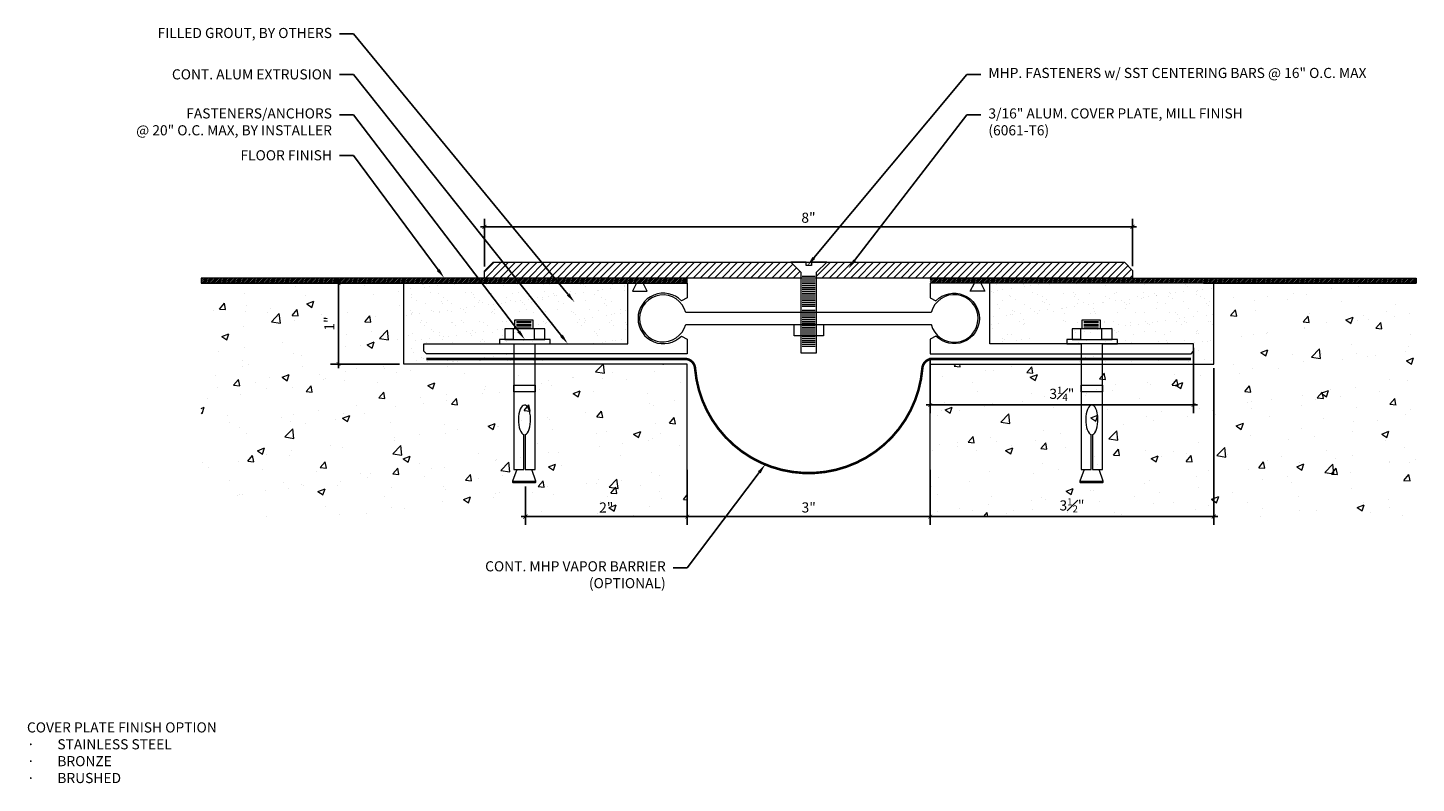
# Model space of a CAD drawing. Units: inches. Extents: x -3.1 to 14, y -1.3 to 8.
import ezdxf
from ezdxf import colors
from ezdxf.entities.mleader import LeaderData, LeaderLine
from ezdxf.math import Vec2, Vec3

# ---------------------------------------------------------------- set-up
doc = ezdxf.new("R2010")
doc.units = ezdxf.units.IN
doc.header["$MEASUREMENT"] = 0
doc.linetypes.add('HIDDEN2', pattern=[0.1875, 0.125, -0.0625])
for name, color, linetype, lineweight in [('Dim - Thin', 1, 'Continuous', 5), ('Hatch - Medium', 5, 'Continuous', 9), ('Object - Regular', 250, 'Continuous', 15)]:
    doc.layers.add(name, color=color, linetype=linetype, lineweight=lineweight)
doc.styles.add('ARCHITXT', font='arial-narrow_[allfont.net].ttf')
doc.dimstyles.new('001', dxfattribs={"dimtxt": 0.125, "dimasz": 0.05, "dimexe": 0.1, "dimexo": 0.05, "dimgap": 0.05, "dimtad": 1, "dimdec": 4, "dimzin": 3, "dimdsep": 46, "dimlunit": 4, "dimtxsty": 'ARCHITXT', "dimblk1": 'ARCHTICK', "dimblk2": 'ARCHTICK', "dimsah": 1, "dimcen": 0.05, "dimdle": 0.05, "dimclrd": 256, "dimclre": 256, "dimclrt": 256, "dimadec": 0, "dimazin": 0, "dimtfac": 0.7, "dimtdec": 4, "dimtofl": 0, "dimtmove": 0, "dimatfit": 3, "dimldrblk": 'ARCHTICK', "dimfxl": 1, "dimtfillclr": 7, "dimfrac": 1, "dimtolj": 1, "dimtzin": 0, "dimarcsym": 0})
pattern_1 = [(37.5, (10.8084, 4.41091), (-0.007874, 0.240853), [0, -0.19, 0, -0.2125, 0, -0.203125]), (7.5, (10.8084, 4.4109), (0.221222, 0.352768), [0, -0.1025, 0, -0.17125, 0, -0.065625]), (327.5, (10.65464, 4.41091), (0.3892677, 0.0007074), [0, -0.0625, 0, -0.225, 0, -0.29375]), (317.5, (10.65464, 4.4109), (0.375766, 0.10971), [0, -0.03125, 0, -0.1475, 0, -0.16875])]

# ---------------------------------------------------------------- blocks, each defined once
blk = doc.blocks.new('A$C64DF3CC2')
at = {"layer": 'Object - Regular', "lineweight": 9}
for p, q in [((0.165, -0.482), (-0.058, -0.482)), ((-0.058, -0.482), (-0.058, -0.594)), ((0.145, -0.5), (-0.038, -0.5)), ((0.165, -0.593), (0.165, -0.482)), ((-0.205, -0.593), (0.043, -0.593)), ((-0.205, -0.724), (-0.205, -0.593)), ((-0.076, -0.594), (0.186, -0.594)), ((-0.076, -0.724), (-0.076, -0.594)), ((0.145, -0.515), (-0.038, -0.515)), ((0.145, -0.537), (-0.038, -0.537)), ((0.145, -0.556), (-0.038, -0.556)), ((0.145, -0.578), (-0.038, -0.578)), ((0.043, -0.593), (0.287, -0.593)), ((0.186, -0.594), (0.186, -0.724)), ((0.287, -0.593), (0.287, -0.724)), ((-0.272, -0.724), (-0.205, -0.724)), ((-0.272, -0.776), (-0.272, -0.724)), ((-0.086, -0.776), (-0.272, -0.776)), ((0.287, -0.724), (-0.204, -0.724)), ((-0.204, -0.724), (-0.076, -0.724)), ((-0.204, -0.724), (-0.204, -0.724)), ((-0.086, -2.329), (-0.086, -0.776)), ((0.178, -0.776), (0.178, -2.329)), ((0.354, -0.776), (0.178, -0.776)), ((0.186, -0.724), (0.286, -0.724)), ((0.287, -0.724), (0.354, -0.724)), ((0.354, -0.724), (0.354, -0.776)), ((-0.086, -1.287), (-0.086, -1.369)), ((0.178, -1.287), (-0.086, -1.287)), ((-0.086, -1.369), (0.178, -1.369)), ((0.178, -1.369), (0.178, -1.287)), ((0.036, -1.898), (0.036, -2.329)), ((0.053, -2.329), (0.053, -1.899)), ((-0.093, -2.473), (-0.043, -2.329)), ((0.036, -2.329), (-0.086, -2.329)), ((0.178, -2.329), (0.053, -2.329)), ((0.141, -2.329), (0.196, -2.473)), ((0.007, -2.473), (-0.093, -2.473)), ((0.196, -2.473), (0.007, -2.473))]:
    blk.add_line(p, q, dxfattribs=at)
blk.add_lwpolyline([(0.196, -2.473), (0.196, -2.488), (0.192, -2.492), (0.035, -2.492), (-0.088, -2.492), (-0.093, -2.488), (-0.093, -2.473)], dxfattribs=at)
at = {"layer": 'Object - Regular', "lineweight": 9, "extrusion": (0, 0, -1)}
blk.add_ellipse((0.046, -1.717), major_axis=(0, -0.183), ratio=0.410641, start_param=0.137922, end_param=6.192582, dxfattribs=at)
blk = doc.blocks.new('_ArchTick')
at = {"color": 0, "linetype": 'ByBlock', "const_width": 0.15}
blk.add_lwpolyline([(-0.5, -0.5), (0.5, 0.5)], dxfattribs=at)
blk = doc.blocks.new('*D91')
at = {"layer": 'Defpoints', "color": 0, "transparency": 16777216}
for p in [(5, 2.628), (8, 2.628), (8, 2)]:
    blk.add_point(p, dxfattribs=at)
at = {"layer": 'Dim - Thin', "lineweight": -2, "transparency": 16777216}
for p, q in [((5, 2.578), (5, 1.9)), ((8, 2.578), (8, 1.9)), ((4.95, 2), (8.05, 2))]:
    blk.add_line(p, q, dxfattribs=at)
at = {"layer": 'Dim - Thin', "lineweight": -2, "transparency": 16777216, "xscale": 0.05, "yscale": 0.05, "zscale": 0.05, "rotation": 180}
blk.add_blockref('_ArchTick', (5, 2), dxfattribs=at)
at = {"layer": 'Dim - Thin', "lineweight": -2, "transparency": 16777216, "xscale": 0.05, "yscale": 0.05, "zscale": 0.05}
blk.add_blockref('_ArchTick', (8, 2), dxfattribs=at)
at = {"layer": 'Dim - Thin', "transparency": 16777216, "insert": (6.5, 2.114), "char_height": 0.125, "attachment_point": 5, "style": 'ARCHITXT'}
blk.add_mtext('\\A1;3"', dxfattribs=at)
blk = doc.blocks.new('*D92')
at = {"layer": 'Defpoints', "color": 0, "transparency": 16777216}
for p in [(10.497, 5.581), (2.497, 5.041), (10.497, 5.044)]:
    blk.add_point(p, dxfattribs=at)
at = {"layer": 'Dim - Thin', "lineweight": -2, "transparency": 16777216}
for p, q in [((2.497, 5.091), (2.497, 5.681)), ((10.497, 5.094), (10.497, 5.681)), ((2.447, 5.581), (10.547, 5.581))]:
    blk.add_line(p, q, dxfattribs=at)
at = {"layer": 'Dim - Thin', "lineweight": -2, "transparency": 16777216, "xscale": 0.05, "yscale": 0.05, "zscale": 0.05, "rotation": 180}
blk.add_blockref('_ArchTick', (2.497, 5.581), dxfattribs=at)
at = {"layer": 'Dim - Thin', "lineweight": -2, "transparency": 16777216, "xscale": 0.05, "yscale": 0.05, "zscale": 0.05}
blk.add_blockref('_ArchTick', (10.497, 5.581), dxfattribs=at)
at = {"layer": 'Dim - Thin', "transparency": 16777216, "insert": (6.497, 5.694), "char_height": 0.125, "attachment_point": 5, "style": 'ARCHITXT'}
blk.add_mtext('\\A1;8"', dxfattribs=at)
blk = doc.blocks.new('*D93')
at = {"layer": 'Defpoints', "color": 0, "transparency": 16777216}
for p in [(11.5, 3.886), (8, 2), (11.5, 2)]:
    blk.add_point(p, dxfattribs=at)
at = {"layer": 'Dim - Thin', "lineweight": -2, "transparency": 16777216}
for p, q in [((11.5, 3.836), (11.5, 1.9)), ((8, 2.05), (8, 2.1)), ((7.95, 2), (11.55, 2))]:
    blk.add_line(p, q, dxfattribs=at)
at = {"layer": 'Dim - Thin', "lineweight": -2, "transparency": 16777216, "xscale": 0.05, "yscale": 0.05, "zscale": 0.05, "rotation": 180}
blk.add_blockref('_ArchTick', (8, 2), dxfattribs=at)
at = {"layer": 'Dim - Thin', "lineweight": -2, "transparency": 16777216, "xscale": 0.05, "yscale": 0.05, "zscale": 0.05}
blk.add_blockref('_ArchTick', (11.5, 2), dxfattribs=at)
at = {"layer": 'Dim - Thin', "transparency": 16777216, "insert": (9.75, 2.139), "char_height": 0.125, "attachment_point": 5, "style": 'ARCHITXT'}
blk.add_mtext('\\A1;3{\\H0.700000x;\\S1#2;}"', dxfattribs=at)
blk = doc.blocks.new('*D94')
at = {"layer": 'Defpoints', "color": 0, "transparency": 16777216}
for p in [(0.695, 4.886), (1.5, 4.886), (1.5, 3.886)]:
    blk.add_point(p, dxfattribs=at)
at = {"layer": 'Dim - Thin', "lineweight": -2, "transparency": 16777216}
for p, q in [((1.45, 4.886), (0.595, 4.886)), ((0.695, 3.836), (0.695, 4.936)), ((1.45, 3.886), (0.595, 3.886))]:
    blk.add_line(p, q, dxfattribs=at)
at = {"layer": 'Dim - Thin', "lineweight": -2, "transparency": 16777216, "xscale": 0.05, "yscale": 0.05, "zscale": 0.05}
for p, rotation in [((0.695, 4.886), 90), ((0.695, 3.886), 270)]:
    blk.add_blockref('_ArchTick', p, dxfattribs=dict(at, rotation=rotation))
at = {"layer": 'Dim - Thin', "transparency": 16777216, "insert": (0.582, 4.386), "char_height": 0.125, "attachment_point": 5, "rotation": 90, "style": 'ARCHITXT'}
blk.add_mtext('\\A1;1"', dxfattribs=at)
blk = doc.blocks.new('*D95')
at = {"layer": 'Defpoints', "color": 0, "transparency": 16777216}
for p in [(3.002, 2.422), (5, 2), (5, 2)]:
    blk.add_point(p, dxfattribs=at)
at = {"layer": 'Dim - Thin', "lineweight": -2, "transparency": 16777216}
for p, q in [((3.002, 2.372), (3.002, 1.9)), ((5, 2.05), (5, 2.1)), ((2.952, 2), (5.05, 2))]:
    blk.add_line(p, q, dxfattribs=at)
at = {"layer": 'Dim - Thin', "lineweight": -2, "transparency": 16777216, "xscale": 0.05, "yscale": 0.05, "zscale": 0.05, "rotation": 180}
blk.add_blockref('_ArchTick', (3.002, 2), dxfattribs=at)
at = {"layer": 'Dim - Thin', "lineweight": -2, "transparency": 16777216, "xscale": 0.05, "yscale": 0.05, "zscale": 0.05}
blk.add_blockref('_ArchTick', (5, 2), dxfattribs=at)
at = {"layer": 'Dim - Thin', "transparency": 16777216, "insert": (4.001, 2.113), "char_height": 0.125, "attachment_point": 5, "style": 'ARCHITXT'}
blk.add_mtext('\\A1;2"', dxfattribs=at)
blk = doc.blocks.new('*D96')
at = {"layer": 'Defpoints', "color": 0, "transparency": 16777216}
for p in [(11.25, 4.138), (8, 4.013), (11.25, 3.38)]:
    blk.add_point(p, dxfattribs=at)
at = {"layer": 'Dim - Thin', "lineweight": -2, "transparency": 16777216}
for p, q in [((8, 3.962), (8, 3.28)), ((11.25, 4.088), (11.25, 3.28)), ((7.95, 3.38), (11.3, 3.38))]:
    blk.add_line(p, q, dxfattribs=at)
at = {"layer": 'Dim - Thin', "lineweight": -2, "transparency": 16777216, "xscale": 0.05, "yscale": 0.05, "zscale": 0.05, "rotation": 180}
blk.add_blockref('_ArchTick', (8, 3.38), dxfattribs=at)
at = {"layer": 'Dim - Thin', "lineweight": -2, "transparency": 16777216, "xscale": 0.05, "yscale": 0.05, "zscale": 0.05}
blk.add_blockref('_ArchTick', (11.25, 3.38), dxfattribs=at)
at = {"layer": 'Dim - Thin', "transparency": 16777216, "insert": (9.625, 3.518), "char_height": 0.125, "attachment_point": 5, "style": 'ARCHITXT'}
blk.add_mtext('\\A1;3{\\H0.7x;\\S1#4;}"', dxfattribs=at)

msp = doc.modelspace()

# ---------------------------------------------------------------- hatches: boundary and pattern name
at = {"layer": 'Hatch - Medium'}
h = msp.add_hatch(dxfattribs=at)
h.set_pattern_fill('ANSI31', color=256, scale=0.5)
h.set_pattern_definition([(45, (7.49361, 5.07168), (-0.0441942, 0.0441942), [])])
h.paths.add_polyline_path([(2.65318, 5.14427), (2.60562, 5.14427), (2.49739, 5.03604), (2.49739, 4.9485), (2.82929, 4.9485)])
h.paths.add_polyline_path([(3.20601, 5.14427), (2.65318, 5.14427), (2.82929, 4.9485), (3.38115, 4.9485)])
h.paths.add_polyline_path([(3.70281, 5.14427), (3.20601, 5.14427), (3.38115, 4.9485), (3.87311, 4.9485)])
h.paths.add_polyline_path([(6.40303, 5.01909), (6.27774, 5.14427), (3.70281, 5.14427), (3.87311, 4.9485), (5, 4.9485), (6.40303, 4.9485)])
h.paths.add_polyline_path([(10.49739, 5.04362), (10.39674, 5.14427), (6.72236, 5.14427), (6.59707, 5.01909), (6.59707, 4.9485), (10.49739, 4.9485)])
h = msp.add_hatch(dxfattribs=at)
h.set_pattern_fill('ANSI31', color=256, scale=0.125)
h.set_pattern_definition([(45, (-1, 0), (-0.011048543, 0.011048543), [])])
h.paths.add_polyline_path([(5, 4.9485), (-1, 4.9485), (-1, 4.886), (5, 4.886)])
h = msp.add_hatch(dxfattribs=at)
h.set_pattern_fill('AR-CONC', color=256, scale=0.125)
h.set_pattern_definition([(50, (1.3663, 2.5269), (0.89658, -0.07844), [0.09375, -1.03125]), (355, (1.3663, 2.5269), (-0.17344, 0.94024), [0.075, -0.825]), (100.451, (1.441, 2.5204), (0.72314, 0.8618), [0.07968, -0.87643]), (46.184, (1.3663, 2.7769), (1.33405, -0.2069), [0.14062, -1.54688]), (96.636, (1.4774, 2.7597), (1.16833, 1.21765), [0.1195, -1.31464]), (351.184, (1.3663, 2.7769), (1.16833, 1.21765), [0.1125, -1.2375]), (21, (1.4913, 2.7144), (0.74613, -0.50327), [0.09375, -1.03125]), (326, (1.4913, 2.7144), (0.30414, 0.90644), [0.075, -0.825]), (71.451, (1.5534, 2.6725), (1.05028, 0.40316), [0.07968, -0.87643]), (37.5, (1.36626, 2.5269), (0.0152, 0.416117), [0, -0.815, 0, -0.8375, 0, -0.828125]), (7.5, (1.36626, 2.5269), (0.328837, 0.493015), [0, -0.4775, 0, -0.79625, 0, -0.315625]), (327.5, (1.0875, 2.5269), (0.667278, -0.028194), [0, -0.3125, 0, -0.975, 0, -1.29375]), (317.5, (0.9625, 2.5269), (0.72898, 0.12513), [0, -0.40625, 0, -0.6475, 0, -0.91875])])
h.paths.add_polyline_path([(5, 3.886), (1.5, 3.886), (1.5, 4.886), (-1, 4.886), (-1, 2), (5, 2)])
h = msp.add_hatch(dxfattribs=at)
h.set_pattern_fill('AR-SAND', color=256, scale=0.125)
h.set_pattern_definition(pattern_1)
h.paths.add_polyline_path([(3.02012, 4.886), (1.5, 4.886), (1.5, 3.886), (3.35936, 3.886), (3.35936, 4.0125), (1.78, 4.0125), (1.75, 4.04582), (1.75, 4.1375), (3.18389, 4.1375), (3.18389, 4.18929), (3.25081, 4.18929), (3.25081, 4.31997), (3.37282, 4.31997), (3.37282, 4.36967)])
h.paths.add_polyline_path([(3.02012, 4.886), (3.37282, 4.36967), (3.37282, 4.43143), (3.59571, 4.43143), (3.59571, 4.31997), (3.74267, 4.31997), (3.74267, 4.18929), (3.80958, 4.18929), (3.80958, 4.1375), (4.265, 4.1375), (4.265, 4.886)])
h = msp.add_hatch(dxfattribs=at)
h.set_pattern_fill('ANSI31', color=256, scale=0.125)
h.paths.add_polyline_path([(8, 4.9485), (14, 4.9485), (14, 4.886), (8, 4.886)])
h = msp.add_hatch(dxfattribs=at)
h.set_pattern_fill('AR-CONC', color=256, scale=0.125)
h.set_pattern_definition([(50, (2.3663, 2.5269), (0.896575, -0.07844), [0.09375, -1.03125]), (355, (2.3663, 2.5269), (-0.17344, 0.94024), [0.075, -0.825]), (100.4514, (2.441, 2.5204), (0.723136, 0.8618), [0.079675, -0.87643]), (46.184, (2.3663, 2.7769), (1.33405, -0.2069), [0.14062, -1.54688]), (96.636, (2.4774, 2.7597), (1.16833, 1.21765), [0.11951, -1.31464]), (351.184, (2.3663, 2.7769), (1.16833, 1.21765), [0.1125, -1.2375]), (21, (2.4913, 2.7144), (0.746134, -0.503274), [0.09375, -1.03125]), (326, (2.4913, 2.7144), (0.304144, 0.90644), [0.075, -0.825]), (71.4514, (2.5534, 2.6725), (1.05028, 0.403164), [0.079675, -0.87643]), (37.5, (2.36626, 2.5269), (0.0152, 0.416117), [0, -0.815, 0, -0.8375, 0, -0.828125]), (7.5, (2.36626, 2.5269), (0.328837, 0.493015), [0, -0.4775, 0, -0.79625, 0, -0.315625]), (327.5, (2.0875, 2.5269), (0.667278, -0.028194), [0, -0.3125, 0, -0.975, 0, -1.29375]), (317.5, (1.9625, 2.5269), (0.728983, 0.12513), [0, -0.40625, 0, -0.6475, 0, -0.91875])])
h.paths.add_polyline_path([(8, 3.886), (11.5, 3.886), (11.5, 4.886), (14, 4.886), (14, 2), (8, 2)])
h = msp.add_hatch(dxfattribs=at)
h.set_pattern_fill('AR-SAND', color=256, scale=0.125)
h.set_pattern_definition(pattern_1)
h.paths.add_polyline_path([(8.735, 4.886), (8.735, 4.1375), (9.18786, 4.1375), (9.18786, 4.18917), (9.25478, 4.18917), (9.25478, 4.31986), (9.37679, 4.31986), (9.37679, 4.43132), (9.59968, 4.43132), (9.59968, 4.31986), (9.74664, 4.31986), (9.74664, 4.18917), (9.81355, 4.18917), (9.81355, 4.1375), (11.25, 4.1375), (11.25, 4.04582), (11.22, 4.0125), (9.62749, 4.0125), (9.62749, 3.886), (11.5, 3.886), (11.5, 4.886)])

# ---------------------------------------------------------------- linework, layer by layer
at = {"layer": 'Object - Regular'}
for p, q in [((5, 4.9485), (-1, 4.9485)), ((-1, 4.9485), (-1, 4.886)), ((1.625, 4.886), (-1, 4.886)), ((-1, 4.886), (5, 4.886)), ((1.5, 3.886), (1.5, 4.886)), ((5, 4.886), (5, 4.9485)), ((8, 4.9485), (14, 4.9485)), ((14, 4.886), (8, 4.886)), ((11.375, 4.886), (14, 4.886)), ((11.5, 3.886), (11.5, 4.886)), ((14, 4.9485), (14, 4.886)), ((5, 3.886), (1.5, 3.886)), ((5, 2), (5, 3.886)), ((8, 2), (8, 3.886)), ((8, 3.886), (11.5, 3.886))]:
    msp.add_line(p, q, dxfattribs=at)
for points in [[(2.60562, 5.14427), (10.39674, 5.14427), (10.49739, 5.04362), (10.49739, 5.04362), (10.49739, 4.9485), (2.49739, 4.9485), (2.49739, 5.03604), (2.49739, 5.03604), (2.60562, 5.14427)], [(6.50005, 4.02389), (6.59707, 4.02389), (6.59707, 4.41956), (6.59707, 5.01909), (6.72236, 5.14427), (6.53239, 5.14427), (6.53239, 5.10166), (6.50005, 5.10166), (6.46771, 5.10166), (6.46771, 5.14427), (6.27774, 5.14427), (6.40303, 5.01909), (6.40303, 4.41956), (6.40303, 4.02389), (6.50005, 4.02389)]]:
    msp.add_lwpolyline(points, dxfattribs=at)
for points in [[(4.92869, 4.23175), (5, 4.19303), (5, 4.0125), (1.78, 4.0125), (1.75, 4.04582), (1.75, 4.1375), (4.265, 4.1375), (4.265, 4.886), (4.375, 4.886), (4.325, 4.786), (4.505, 4.786), (4.455, 4.886), (5, 4.886), (5, 4.70547), (4.92869, 4.66675, 2.46294802)], [(8.07131, 4.23175), (8, 4.19303), (8, 4.0125), (11.22, 4.0125), (11.25, 4.04582), (11.25, 4.1375), (8.735, 4.1375), (8.735, 4.886), (8.625, 4.886), (8.675, 4.786), (8.495, 4.786), (8.545, 4.886), (8, 4.886), (8, 4.70547), (8.07131, 4.66675, -2.46294802)]]:
    msp.add_lwpolyline(points, format="xyb", close=True, dxfattribs=at)
at = {"layer": 'Object - Regular', "lineweight": 9}
for points in [[(6.57806, 4.96913), (6.41991, 4.96913)], [(6.57806, 4.94576), (6.41991, 4.94576)], [(6.57806, 4.92238), (6.41991, 4.92238)], [(6.57806, 4.89929), (6.41991, 4.89929)], [(6.57806, 4.87564), (6.41991, 4.87564)], [(6.57806, 4.85226), (6.41991, 4.85226)], [(6.57806, 4.82889), (6.41991, 4.82889)], [(6.57806, 4.80552), (6.41991, 4.80552)], [(6.57806, 4.78214), (6.41991, 4.78214)], [(6.57806, 4.75877), (6.41991, 4.75877)], [(6.57806, 4.73539), (6.41991, 4.73539)], [(6.57806, 4.71202), (6.41991, 4.71202)], [(6.57806, 4.68865), (6.41991, 4.68865)], [(6.57806, 4.66651), (6.41991, 4.66651)], [(6.57806, 4.66527), (6.41991, 4.66527)], [(6.57806, 4.6419), (6.41991, 4.6419)], [(6.57806, 4.61853), (6.41991, 4.61853)], [(6.57806, 4.59515), (6.41991, 4.59515)], [(6.57806, 4.5484), (6.41991, 4.5484)], [(6.57806, 4.52503), (6.41991, 4.52503)], [(6.57806, 4.50166), (6.41991, 4.50166)], [(6.57806, 4.47828), (6.41991, 4.47828)], [(6.57806, 4.45491), (6.41991, 4.45491)], [(6.57806, 4.43154), (6.41991, 4.43154)], [(6.57806, 4.40816), (6.41991, 4.40816)], [(6.57806, 4.38479), (6.41991, 4.38479)], [(6.57806, 4.36142), (6.41991, 4.36142)], [(6.57806, 4.33804), (6.41991, 4.33804)], [(6.57806, 4.31467), (6.41991, 4.31467)], [(6.57806, 4.29077), (6.41991, 4.29077)], [(6.57806, 4.26739), (6.41991, 4.26739)], [(6.57806, 4.24402), (6.41991, 4.24402)], [(6.57806, 4.22065), (6.41991, 4.22065)], [(6.57806, 4.19727), (6.41991, 4.19727)], [(6.57806, 4.1739), (6.41991, 4.1739)], [(6.57806, 4.15053), (6.41991, 4.15053)], [(6.57806, 4.12715), (6.41991, 4.12715)], [(6.57806, 4.10378), (6.41991, 4.10378)]]:
    msp.add_lwpolyline(points, dxfattribs=at)
at = {"layer": 'Object - Regular'}
msp.add_lwpolyline([(8.01197, 4.3773, 7.91862508), (8.01249, 4.52346), (8.01249, 4.52346), (4.98159, 4.52346, 7.68343371), (4.98156, 4.37494), (8.01251, 4.37494), (8.01251, 4.37494)], format="xyb", dxfattribs=at)
msp.add_lwpolyline([(6.68113, 4.23444), (6.31887, 4.23444), (6.31887, 4.3752), (6.68113, 4.3752)], close=True, dxfattribs=at)
at = {"layer": 'Object - Regular', "linetype": 'HIDDEN2', "const_width": 0.03125}
msp.add_lwpolyline([(1.78, 3.94925), (4.9723, 3.94925, -0.39119014), (5.09691, 3.83414, 0.92373996), (7.90309, 3.83414, -0.39119014), (8.0277, 3.94925), (11.22, 3.94925)], format="xyb", dxfattribs=at)

# ---------------------------------------------------------------- block references
at = {"layer": 'Object - Regular', "linetype": 'Continuous', "xscale": -1}
for p in [(3.03748, 4.91325), (10.04144, 4.91313)]:
    msp.add_blockref('A$C64DF3CC2', p, dxfattribs=at)

# ---------------------------------------------------------------- texts
at = {"layer": 'Dim - Thin', "insert": (-3.15083, -0.54168), "char_height": 0.125, "attachment_point": 1, "style": 'ARCHITXT'}
msp.add_mtext('COVER PLATE FINISH OPTION\\P\\pxi-3,l3,t3;{\\fSymbol|b0|i0|c2|p18;·^I}STAINLESS STEEL \\P{\\fSymbol|b0|i0|c2|p18;·^I}BRONZE\\P{\\fSymbol|b0|i0|c2|p18;·^I}BRUSHED ', dxfattribs=at)

# ---------------------------------------------------------------- dimensions: what is measured, and where the dimension line sits
at = {"layer": 'Dim - Thin'}
for base, p1, p2, picture, middle in [((10.49739, 5.58054), (2.49739, 5.04055), (10.49739, 5.04362), '*D92', (6.49739, 5.58054)), ((8, 2), (5, 2.62758), (8, 2.62758), '*D91', (6.5, 2))]:
    dim = msp.add_linear_dim(base=base, p1=p1, p2=p2, dimstyle='001', dxfattribs=at)
    dim.commit()
    dim.dimension.update_dxf_attribs({"geometry": picture, "text_midpoint": middle, "dimtype": 160})
dim = msp.add_linear_dim(base=(0.69491, 4.886), p1=(1.5, 3.886), p2=(1.5, 4.886), angle=90, dimstyle='001', dxfattribs=at)
dim.commit()
dim.dimension.update_dxf_attribs({"geometry": '*D94', "text_midpoint": (0.58216, 4.386)})
for base, p1, p2, picture, middle in [((11.25, 3.37975), (8, 4.0125), (11.25, 4.1375), '*D96', (9.625, 3.5185)), ((11.5, 2), (8, 2), (11.5, 3.886), '*D93', (9.75, 2.13892)), ((5, 2), (3.00231, 2.42167), (5, 2), '*D95', (4.00116, 2.11276))]:
    dim = msp.add_linear_dim(base=base, p1=p1, p2=p2, dimstyle='001', dxfattribs=at)
    dim.commit()
    dim.dimension.update_dxf_attribs({"geometry": picture, "text_midpoint": middle})

# ---------------------------------------------------------------- leaders
ml = msp.add_multileader_mtext('Standard', dxfattribs=at)
ml.set_content('\\A1;FILLED GROUT, BY OTHERS', color=256, style='ARCHITXT')
ml.set_leader_properties(color=256)
ml.build(insert=Vec2(0, 0))
ml.multileader.update_dxf_attribs({"dogleg_length": 0.17188, "arrow_head_size": 0.125})
ctx = ml.context
ctx.base_point, ctx.char_height, ctx.arrow_head_size, ctx.landing_gap_size, ctx.plane_origin = Vec3(-1.40956, 7.96403), 0.125, 0.125, 0.09375, Vec3(8.43782, 4.56585)
ctx.text_align_type = 2
notes = []
notes.append((ctx, [(1, (1, 1, 0), (0.87973, 7.96403), (-1, 0), 0.17188, [(0, [(3.60772, 4.65064)], 0, [])])]))
ctx.mtext.insert, ctx.mtext.alignment, ctx.mtext.flow_direction = Vec3(0.6141, 8.0389), 3, 5
ml = msp.add_multileader_mtext('Standard', dxfattribs=at)
ml.set_content('MHP. FASTENERS w/ SST CENTERING BARS @ 16" O.C. MAX', color=256, style='ARCHITXT')
ml.set_leader_properties(color=256)
ml.build(insert=Vec2(0, 0))
ml.multileader.update_dxf_attribs({"dogleg_length": 0.17188, "arrow_head_size": 0.125})
ctx = ml.context
ctx.base_point, ctx.char_height, ctx.arrow_head_size, ctx.landing_gap_size, ctx.plane_origin = Vec3(8.6244, 7.46403), 0.125, 0.125, 0.09375, Vec3(4.95361, 4.55919)
notes.append((ctx, [(1, (1, 1, 0), (8.45253, 7.46403), (1, 0), 0.17188, [(0, [(6.48388, 5.10166)], 0, [])])]))
ctx.mtext.insert, ctx.mtext.flow_direction = Vec3(8.71815, 7.54491), 5
ml = msp.add_multileader_mtext('Standard', dxfattribs=at)
ml.set_content('CONT. ALUM EXTRUSION', color=256, style='ARCHITXT')
ml.set_leader_properties(color=256)
ml.build(insert=Vec2(0, 0))
ml.multileader.update_dxf_attribs({"dogleg_length": 0.17188, "arrow_head_size": 0.125})
ctx = ml.context
ctx.base_point, ctx.char_height, ctx.arrow_head_size, ctx.landing_gap_size, ctx.plane_origin = Vec3(-1.21899, 7.46403), 0.125, 0.125, 0.09375, Vec3(3.66193, 4.17322)
ctx.text_align_type = 2
notes.append((ctx, [(0, (1, 1, 0), (0.87973, 7.46403), (-1, 0), 0.17188, [(0, [(3.52597, 4.1375)], 0, [])])]))
ctx.mtext.insert, ctx.mtext.alignment, ctx.mtext.flow_direction = Vec3(0.6141, 7.5276), 3, 5
ml = msp.add_multileader_mtext('Standard', dxfattribs=at)
ml.set_content('FASTENERS/ANCHORS\\P@ 20" O.C. MAX, BY INSTALLER', color=256, style='ARCHITXT')
ml.set_leader_properties(color=256)
ml.build(insert=Vec2(0, 0))
ml.multileader.update_dxf_attribs({"dogleg_length": 0.17188, "arrow_head_size": 0.125})
ctx = ml.context
ctx.base_point, ctx.char_height, ctx.arrow_head_size, ctx.landing_gap_size, ctx.plane_origin = Vec3(-1.63986, 6.96403), 0.125, 0.125, 0.09375, Vec3(3.15073, 4.22489)
ctx.text_align_type = 2
notes.append((ctx, [(0, (1, 1, 0), (0.87973, 6.96403), (-1, 0), 0.17188, [(0, [(2.99603, 4.18929)], 0, [])])]))
ctx.mtext.insert, ctx.mtext.alignment, ctx.mtext.flow_direction = Vec3(0.6141, 7.04491), 3, 5
ml = msp.add_multileader_mtext('Standard', dxfattribs=at)
ml.set_content('\\A1;3/16" ALUM. COVER PLATE, MILL FINISH\\P(6061-T6)', color=256, style='ARCHITXT')
ml.set_leader_properties(color=256)
ml.build(insert=Vec2(0, 0))
ml.multileader.update_dxf_attribs({"dogleg_length": 0.17188, "arrow_head_size": 0.125})
ctx = ml.context
ctx.base_point, ctx.char_height, ctx.arrow_head_size, ctx.landing_gap_size, ctx.plane_origin = Vec3(8.6244, 6.96403), 0.125, 0.125, 0.09375, Vec3(6.92564, 5.17999)
notes.append((ctx, [(0, (1, 1, 0), (8.45253, 6.96403), (1, 0), 0.17188, [(0, [(6.98989, 5.06594)], 0, [])])]))
ctx.mtext.insert, ctx.mtext.flow_direction = Vec3(8.71815, 7.04491), 5
ml = msp.add_multileader_mtext('Standard', dxfattribs=at)
ml.set_content('FLOOR FINISH', color=256, style='ARCHITXT')
ml.set_leader_properties(color=256)
ml.build(insert=Vec2(0, 0))
ml.multileader.update_dxf_attribs({"dogleg_length": 0.17188, "arrow_head_size": 0.125})
ctx = ml.context
ctx.base_point, ctx.char_height, ctx.arrow_head_size, ctx.landing_gap_size, ctx.plane_origin = Vec3(-0.45816, 6.46403), 0.125, 0.125, 0.09375, Vec3(9.23789, 4.98422)
ctx.text_align_type = 2
notes.append((ctx, [(1, (1, 1, 0), (0.87973, 6.46403), (-1, 0), 0.17188, [(0, [(2, 4.9485)], 0, [])])]))
ctx.mtext.insert, ctx.mtext.alignment, ctx.mtext.flow_direction = Vec3(0.6141, 6.5276), 3, 5
ml = msp.add_multileader_mtext('Standard', dxfattribs=at)
ml.set_content('CONT. MHP VAPOR BARRIER\\P(OPTIONAL)', color=256, style='ARCHITXT')
ml.set_leader_properties(color=256)
ml.build(insert=Vec2(0, 0))
ml.multileader.update_dxf_attribs({"dogleg_length": 0.17188, "arrow_head_size": 0.125})
ctx = ml.context
ctx.base_point, ctx.char_height, ctx.arrow_head_size, ctx.landing_gap_size, ctx.plane_origin = Vec3(2.62877, 1.36823), 0.125, 0.125, 0.09375, Vec3(6, 3.00634)
ctx.text_align_type = 2
notes.append((ctx, [(0, (1, 1, 0), (5, 1.36823), (-1, 0), 0.17188, [(0, [(5.96477, 2.64726)], 0, [])])]))
ctx.mtext.insert, ctx.mtext.alignment, ctx.mtext.flow_direction = Vec3(4.73438, 1.44911), 3, 5
for ctx, leaders in notes:
    for number, flags, end, landing, length, lines in leaders:
        leader = LeaderData()
        leader.index, (leader.has_last_leader_line, leader.has_dogleg_vector, leader.attachment_direction) = number, flags
        leader.last_leader_point, leader.dogleg_vector, leader.dogleg_length = Vec3(end), Vec3(landing), length
        for number, points, colour, breaks in lines:
            line = LeaderLine()
            line.index, line.vertices, line.color, line.breaks = number, Vec3.list(points), colors.encode_raw_color(colour), breaks
            leader.lines.append(line)
        ctx.leaders.append(leader)

doc.saveas('drawing.dxf')
